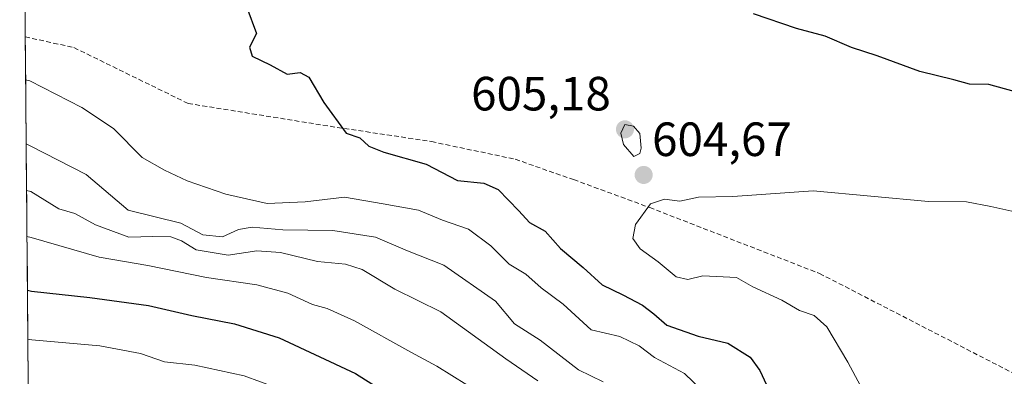
# Model space of a CAD drawing. Units: metres. Extents: x 559727 to 563167, y 4724063 to 4726407.
# Drawn here: x 559733 to 559938, y 4726172 to 4726246 of the extents above; entities that cross this region are included whole.
import ezdxf
from ezdxf.enums import TextEntityAlignment as Align

# ---------------------------------------------------------------- set-up
doc = ezdxf.new("R2010")
doc.units = ezdxf.units.M
doc.header["$MEASUREMENT"] = 0
doc.linetypes.add('TRAZOSX2', pattern=[1.5, 1, -0.5])
for name, color, linetype, lineweight in [('Arbolado forestal CxS', 92, 'Continuous', 0), ('Carátula', 7, 'Continuous', 5), ('Curva de nivel maestra', 36, 'Continuous', 30), ('Curva de nivel normal', 36, 'Continuous', 0), ('Municipio CxS', 142, 'Continuous', 0), ('Punto de cota en terreno', 7, 'Continuous', 0), ('Rótulo de punto de cota en terreno', 19, 'Continuous', 0), ('Senda', 19, 'TRAZOSX2', 0)]:
    doc.layers.add(name, color=color, linetype=linetype, lineweight=lineweight)
doc.styles.add('Arial', font='txt', dxfattribs={"height": 0.2})

# ---------------------------------------------------------------- blocks, each defined once
blk = doc.blocks.new('*U150')
at = {"layer": 'Arbolado forestal CxS', "color": 92, "linetype": 'Continuous', "lineweight": 0}
blk.add_polyline3d([(559843.19, 4726021.03, 516.56), (559796.53, 4726072.36, 519.12), (559756.86, 4726100.36, 520.32), (559748.68, 4726102, 517.97), (559735.06, 4726104.72, 516.85), (559732.71, 4726376.54, 595.51), (560249.31, 4726381.1, 508.88), (560250.94, 4726371.29, 508.65), (560255.87, 4726336.81, 508.28), (560250.94, 4726275.23, 509.08), (560263.25, 4726230.9, 507.48), (560285.42, 4726184.1, 507.45), (560307.59, 4726132.38, 510.03), (560337.15, 4726095.43, 509.68), (560383.94, 4726060.94, 510.27), (560425.82, 4726041.24, 510.77), (560462.76, 4726024, 511.93)], dxfattribs=at)
blk = doc.blocks.new('*U174')
at = {"layer": 'Municipio CxS', "color": 142, "linetype": 'Continuous', "lineweight": 0}
blk.add_polyline3d([(559734.5206, 4726167.1085, 562.4305), (559734.4775, 4726172.095, 565.9328), (559734.4344, 4726177.0815, 568.7958), (559734.3913, 4726182.0679, 571.3444), (559734.3482, 4726187.0544, 573.6705), (559734.3051, 4726192.0409, 576.151), (559734.262, 4726197.0273, 578.499), (559734.2189, 4726202.0138, 580.8221), (559734.1758, 4726207.0003, 583.5252), (559734.1326, 4726211.9867, 586.2233), (559734.0895, 4726216.9732, 588.4955), (559734.0464, 4726221.9596, 590.9349), (559734.0033, 4726226.9461, 593.1506), (559733.9602, 4726231.9326, 594.5927), (559733.9171, 4726236.919, 595.6487), (559733.874, 4726241.9055, 596.2724), (559733.8309, 4726246.892, 596.903)], dxfattribs=at)
blk = doc.blocks.new('5PATER')
at = {"layer": 'Carátula', "linetype": 'Continuous', "lineweight": 5}
h = blk.add_hatch(color=250, dxfattribs=at)
edge = h.paths.add_edge_path()
edge.add_ellipse((0, 0.01), major_axis=(-1.33, -1.34), ratio=0.999422, start_angle=0, end_angle=360)

msp = doc.modelspace()

# ---------------------------------------------------------------- linework, layer by layer
at = {"layer": 'Arbolado forestal CxS', "color": 92, "linetype": 'Continuous', "lineweight": 0}
msp.add_polyline3d([(559732.71, 4726376.54, 595.51), (559735.06, 4726104.72, 516.85)], dxfattribs=at)
at = {"layer": 'Curva de nivel maestra', "color": 36, "linetype": 'Continuous', "lineweight": 30}
for points in [[(559780.07, 4726248.38, 600), (559782.12, 4726242.96, 600), (559780.65, 4726240.15, 600), (559781.24, 4726238.24, 600), (559784.96, 4726236.48, 600), (559788.5, 4726234.52, 600), (559791.21, 4726234.86, 600), (559793.01, 4726233.85, 600), (559796.16, 4726228.63, 600), (559800.81, 4726222.22, 600), (559803.67, 4726221.25, 600), (559805.59, 4726219.5, 600), (559808.67, 4726218.25, 600), (559817.52, 4726215.77, 600), (559824.08, 4726212.33, 600), (559829.55, 4726211.8, 600), (559832.52, 4726210.43, 600), (559836.86, 4726205.99, 600), (559839.11, 4726203.56, 600), (559842.35, 4726201.74, 600), (559845.56, 4726198.18, 600), (559850.26, 4726194.19, 600), (559854.23, 4726190.59, 600), (559858.56, 4726188.51, 600), (559862.63, 4726186.34, 600), (559865.04, 4726184.52, 600), (559867.76, 4726182.15, 600), (559874.27, 4726179.9, 600), (559880.44, 4726178.42, 600), (559885.12, 4726175.49, 600), (559887.11, 4726172.69, 600), (559888.5, 4726169.74, 600)], [(559940.24, 4726230.88, 600), (559934.9, 4726232.33, 600), (559930.9, 4726232.41, 600), (559927.64, 4726233.32, 600), (559920.52, 4726235.1, 600), (559911.65, 4726238.35, 600), (559906.25, 4726240.04, 600), (559900.8, 4726242.42, 600), (559894.81, 4726244.02, 600), (559885.8, 4726247.1, 600)], [(559734.33, 4726189.48, 575), (559735.18, 4726189.27, 575), (559747.34, 4726187.92, 575), (559759.62, 4726186.25, 575), (559768.64, 4726184.22, 575), (559777.55, 4726182.46, 575), (559786.85, 4726179.5, 575), (559802.75, 4726172.07, 575), (559818.05, 4726162.41, 575)]]:
    msp.add_polyline3d(points, dxfattribs=at)
at = {"layer": 'Curva de nivel normal', "color": 36, "linetype": 'Continuous', "lineweight": 0}
for points in [[(559733.95, 4726233.3, 595), (559734.8, 4726233.13, 595), (559745.69, 4726227.59, 595), (559752.31, 4726223.21, 595), (559758.27, 4726217.12, 595), (559762.9, 4726214.47, 595), (559767.66, 4726212.24, 595), (559775.72, 4726209.46, 595), (559784.36, 4726207.57, 595), (559792.25, 4726207.88, 595), (559800.5, 4726208.84, 595), (559808.58, 4726207.5, 595), (559815.91, 4726206.13, 595), (559820.91, 4726204.04, 595), (559826.35, 4726202.16, 595), (559831.04, 4726198.7, 595), (559834.84, 4726194.92, 595), (559838.34, 4726192.84, 595), (559841.49, 4726189.99, 595), (559846.1, 4726186.52, 595), (559851.96, 4726181.2, 595), (559857.94, 4726179.84, 595), (559861.94, 4726177.85, 595), (559865.18, 4726175.46, 595), (559871.4, 4726172.08, 595), (559875.01, 4726168.61, 595)], [(559860.84, 4726217.33, 605), (559862.09, 4726217.96, 605), (559862.41, 4726219.09, 605), (559862.07, 4726222.16, 605), (559860.8, 4726223.66, 605), (559859, 4726224.03, 605), (559858.13, 4726222.21, 605), (559858.7, 4726219.83, 605), (559860.84, 4726217.33, 605)], [(559734.06, 4726219.98, 590), (559734.92, 4726219.54, 590), (559746.59, 4726213.56, 590), (559755.34, 4726206.16, 590), (559766.31, 4726203.44, 590), (559770.93, 4726200.98, 590), (559775.02, 4726200.61, 590), (559778.34, 4726202.15, 590), (559781.25, 4726202.63, 590), (559787.58, 4726202.03, 590), (559798.04, 4726201.89, 590), (559806.94, 4726200.52, 590), (559813.62, 4726197.66, 590), (559821.19, 4726194.67, 590), (559831.98, 4726187.16, 590), (559835.96, 4726182.47, 590), (559841.3, 4726179.02, 590), (559849.32, 4726172.88, 590), (559854.48, 4726170.37, 590)], [(559734.15, 4726210.28, 585), (559735, 4726210.05, 585), (559740.86, 4726206.43, 585), (559744.21, 4726205.45, 585), (559748.53, 4726203.11, 585), (559755.48, 4726200.52, 585), (559760.51, 4726200.68, 585), (559764.22, 4726200.56, 585), (559766.48, 4726199.75, 585), (559769.55, 4726197.91, 585), (559776.23, 4726196.74, 585), (559782.18, 4726197.7, 585), (559787.12, 4726197.36, 585), (559794.84, 4726195.42, 585), (559800.67, 4726194.92, 585), (559804.17, 4726193.75, 585), (559811.01, 4726189.65, 585), (559820.58, 4726184.92, 585), (559834.13, 4726175.17, 585), (559840.83, 4726170.55, 585)], [(559940.35, 4726205.81, 605), (559935.37, 4726206.94, 605), (559930.27, 4726207.86, 605), (559922.34, 4726207.93, 605), (559898.25, 4726210.16, 605), (559881.51, 4726209.02, 605), (559874.34, 4726208.83, 605), (559870.48, 4726208.04, 605), (559867.25, 4726208.44, 605), (559864.33, 4726207.44, 605), (559861.22, 4726203.16, 605), (559860.66, 4726200.24, 605), (559862.15, 4726198.07, 605), (559865.96, 4726195.36, 605), (559869.66, 4726192.24, 605), (559872.12, 4726191.7, 605), (559875.22, 4726192.46, 605), (559882.27, 4726192.08, 605), (559885.71, 4726190.2, 605), (559891.74, 4726187.4, 605), (559895.45, 4726185.22, 605), (559898.45, 4726184.2, 605), (559901.14, 4726181.86, 605), (559905.5, 4726174.44, 605), (559909.22, 4726167.6, 605)], [(559734.23, 4726200.69, 580), (559735.08, 4726200.47, 580), (559749.28, 4726196.33, 580), (559759.46, 4726194.62, 580), (559771.71, 4726192.1, 580), (559782.21, 4726190.61, 580), (559788.65, 4726188.82, 580), (559793.83, 4726186.51, 580), (559796.89, 4726185.68, 580), (559802.58, 4726183.11, 580), (559814.3, 4726176.52, 580), (559819.78, 4726173.63, 580), (559825.99, 4726169.72, 580)], [(559789.79, 4726167.86, 570), (559779.56, 4726171.64, 570), (559769.25, 4726173.83, 570), (559762.91, 4726174.51, 570), (559757.92, 4726176.27, 570), (559749.46, 4726177.85, 570), (559735.27, 4726179.11, 570), (559734.42, 4726179.27, 570)]]:
    msp.add_polyline3d(points, dxfattribs=at)
at = {"layer": 'Senda', "color": 19, "linetype": 'TRAZOSX2', "lineweight": 0}
msp.add_lwpolyline([(559733.87, 4726242.3), (559744.04, 4726240.04), (559767.85, 4726228.4), (559797.48, 4726223.64), (559818.65, 4726220.46), (559836.11, 4726216.76), (559848.28, 4726212.52), (559864.16, 4726206.7), (559899.61, 4726192.95), (559954.11, 4726164.9), (559978.46, 4726137.91), (559994.33, 4726126.8), (560026.08, 4726109.87), (560058.89, 4726094.52), (560100.17, 4726070.18), (560118.69, 4726061.18), (560128.21, 4726061.71), (560141.44, 4726054.83), (560159.27, 4726052.18)], dxfattribs=at)

# ---------------------------------------------------------------- block references
at = {"layer": 'Arbolado forestal CxS', "color": 92, "linetype": 'Continuous', "lineweight": 0}
msp.add_blockref('*U150', (0, 0), dxfattribs=at)
at = {"layer": 'Municipio CxS', "color": 142, "linetype": 'Continuous', "lineweight": 0}
msp.add_blockref('*U174', (0, 0), dxfattribs=at)
at = {"layer": 'Punto de cota en terreno', "linetype": 'Continuous', "lineweight": 0}
for p in [(559859, 4726223, 605.18), (559862.9, 4726213.49, 604.67)]:
    msp.add_blockref('5PATER', p, dxfattribs=at)

# ---------------------------------------------------------------- texts
at = {"layer": 'Rótulo de punto de cota en terreno', "color": 19, "linetype": 'Continuous', "lineweight": 0, "style": 'Arial'}
for s, p in [('605,18', (559826.9, 4726224.76)), ('604,67', (559864.66, 4726215.25))]:
    msp.add_text(s, height=7, dxfattribs=at).set_placement(p, align=Align.BOTTOM_LEFT)

doc.saveas('drawing.dxf')
